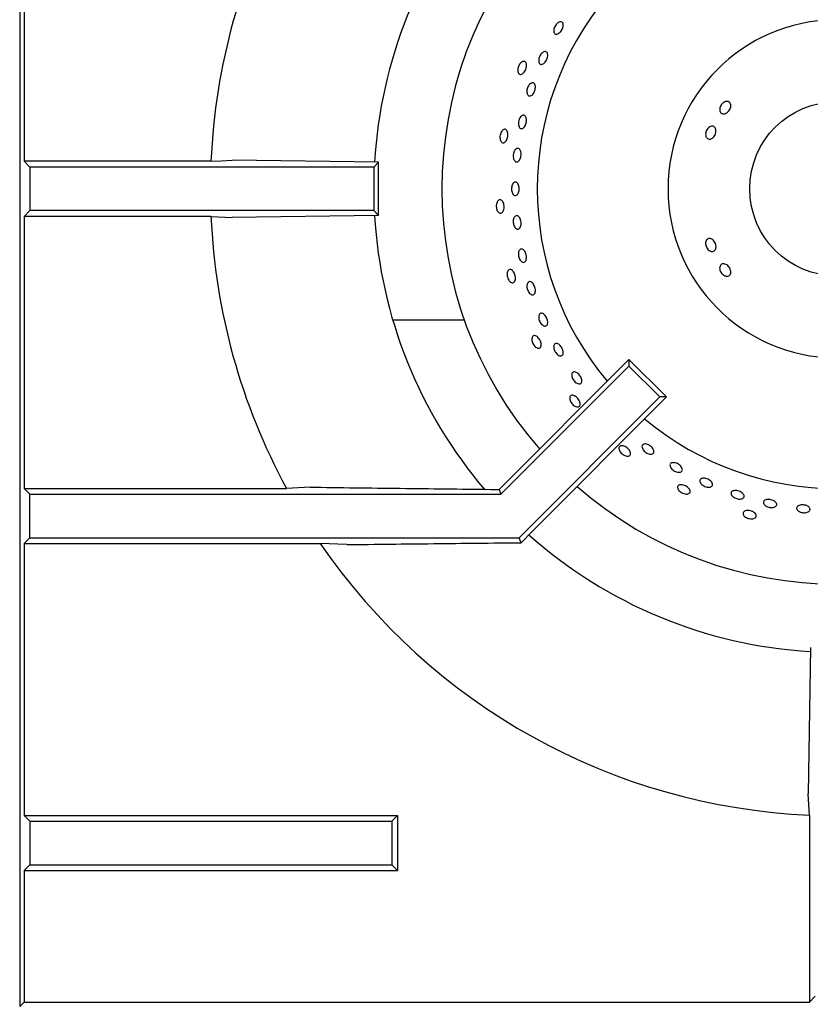
# Model space of a CAD drawing. Units: millimetres. Extents: x 5 to 415, y 5 to 292.
# Drawn here: x 34 to 48, y 210 to 228 of the extents above; entities that cross this region are included whole.
import ezdxf

# ---------------------------------------------------------------- set-up
doc = ezdxf.new("R2010")
doc.units = ezdxf.units.MM

msp = doc.modelspace()

# ---------------------------------------------------------------- linework, layer by layer
at = {"color": 7, "linetype": 'Continuous', "lineweight": 25}
for p, q in [((33.843, 240.337), (33.843, 210.337)), ((33.926, 230.832), (33.926, 225.842)), ((34.03, 225.737), (33.926, 225.842)), ((37.354, 225.842), (33.926, 225.842)), ((40.43, 225.824), (37.743, 225.864)), ((40.43, 225.824), (40.343, 225.737)), ((40.43, 224.849), (40.43, 225.824)), ((34.03, 225.737), (34.03, 224.937)), ((40.343, 225.737), (34.03, 225.737)), ((40.343, 225.737), (40.343, 224.937)), ((34.03, 224.937), (33.926, 224.832)), ((40.343, 224.937), (34.03, 224.937)), ((40.43, 224.849), (40.343, 224.937)), ((33.926, 224.832), (33.926, 219.842)), ((37.354, 224.832), (33.926, 224.832)), ((37.354, 224.832), (37.743, 224.81)), ((40.43, 224.849), (37.743, 224.81)), ((42.005, 222.928), (40.691, 222.928)), ((42.641, 219.824), (45.024, 222.208)), ((45.024, 222.208), (45.024, 222.084)), ((45.024, 222.208), (45.714, 221.519)), ((42.677, 219.737), (45.024, 222.084)), ((45.024, 222.084), (45.59, 221.519)), ((43.008, 218.937), (45.59, 221.519)), ((43.249, 219.054), (45.714, 221.519)), ((45.714, 221.519), (45.59, 221.519)), ((33.926, 219.842), (34.03, 219.737)), ((33.926, 219.842), (38.741, 219.842)), ((39.172, 219.864), (38.741, 219.842)), ((42.488, 219.824), (42.641, 219.824)), ((42.641, 219.824), (42.677, 219.737)), ((34.03, 218.937), (34.03, 219.737)), ((34.03, 219.737), (42.677, 219.737)), ((33.926, 218.832), (34.03, 218.937)), ((34.03, 218.937), (43.008, 218.937)), ((43.046, 218.845), (43.008, 218.937)), ((43.046, 218.845), (43.249, 219.054)), ((33.926, 218.832), (33.926, 213.842)), ((33.926, 218.832), (39.359, 218.832)), ((39.849, 218.81), (39.359, 218.832)), ((48.355, 216.924), (48.316, 214.237)), ((33.926, 213.842), (34.03, 213.737)), ((33.926, 213.842), (40.78, 213.842)), ((40.676, 213.737), (40.78, 213.842)), ((40.78, 213.842), (40.78, 212.832)), ((48.338, 213.848), (48.338, 210.42)), ((34.03, 213.737), (34.03, 212.937)), ((34.03, 213.737), (40.676, 213.737)), ((40.676, 213.737), (40.676, 212.937)), ((33.926, 212.832), (34.03, 212.937)), ((34.03, 212.937), (40.676, 212.937)), ((40.676, 212.937), (40.78, 212.832)), ((33.926, 212.832), (33.926, 210.42)), ((33.926, 212.832), (40.78, 212.832)), ((33.926, 210.42), (33.843, 210.337)), ((33.926, 210.42), (48.338, 210.42)), ((48.443, 210.525), (48.338, 210.42))]:
    msp.add_line(p, q, dxfattribs=at)
at = {"color": 7, "linetype": 'Continuous', "lineweight": 25, "flags": 128}
for points in [[(37.354, 225.842), (37.544, 225.852), (37.743, 225.864)], [(48.338, 213.848), (48.327, 214.038), (48.316, 214.237)]]:
    msp.add_lwpolyline(points, dxfattribs=at)
at = {"color": 7, "linetype": 'Continuous', "lineweight": 25}
msp.add_circle((48.843, 225.337), 1.6, dxfattribs=at)
for radius, start, end in [(11.5, 151.4553, 177.4842), (8.5, 139.5072, 176.7001), (7.25, 138.8541, 221.1459), (5.5, 140.0833, 219.9167), (3.1, 0.9242, 359.0758), (11.5, 182.5158, 208.5447), (8.5, 183.2974, 220.4864), (5.5, 230.0833, 309.9167), (7.25, 228.8541, 311.1459), (8.5, 228.296, 266.7045), (11.5, 214.4463, 267.4842)]:
    msp.add_arc((48.843, 225.337), radius, start, end, dxfattribs=at)
for points, knots in [([(43.711, 228.374), (43.721, 228.381), (43.741, 228.396), (43.77, 228.403), (43.795, 228.398), (43.813, 228.381), (43.821, 228.352), (43.82, 228.317), (43.808, 228.278), (43.789, 228.24), (43.762, 228.208), (43.733, 228.184), (43.704, 228.172), (43.677, 228.173), (43.657, 228.187), (43.645, 228.213), (43.643, 228.246), (43.651, 228.285), (43.668, 228.323), (43.69, 228.354), (43.705, 228.369), (43.711, 228.374)], [0, 0, 0, 0, 0.053692, 0.107381, 0.161072, 0.214754, 0.268435, 0.322123, 0.375813, 0.4295, 0.483178, 0.536862, 0.590552, 0.644243, 0.697926, 0.751606, 0.805292, 0.858984, 0.912672, 0.966353, 1, 1, 1, 1]), ([(43.711, 228.374), (43.721, 228.381), (43.741, 228.396), (43.77, 228.403), (43.795, 228.398), (43.813, 228.381), (43.821, 228.352), (43.82, 228.317), (43.808, 228.278), (43.789, 228.24), (43.762, 228.208), (43.733, 228.184), (43.704, 228.172), (43.677, 228.173), (43.657, 228.187), (43.645, 228.213), (43.643, 228.246), (43.651, 228.285), (43.668, 228.323), (43.69, 228.354), (43.705, 228.369), (43.711, 228.374)], [0, 0, 0, 0, 0.053692, 0.107381, 0.161072, 0.214754, 0.268435, 0.322123, 0.375813, 0.4295, 0.483178, 0.536862, 0.590552, 0.644243, 0.697926, 0.751606, 0.805292, 0.858984, 0.912672, 0.966353, 1, 1, 1, 1]), ([(43.388, 227.772), (43.395, 227.784), (43.409, 227.808), (43.436, 227.836), (43.464, 227.853), (43.492, 227.857), (43.514, 227.847), (43.53, 227.825), (43.536, 227.793), (43.533, 227.755), (43.521, 227.715), (43.502, 227.677), (43.476, 227.646), (43.449, 227.625), (43.421, 227.617), (43.397, 227.622), (43.379, 227.641), (43.369, 227.67), (43.368, 227.707), (43.376, 227.743), (43.385, 227.764), (43.388, 227.772)], [0, 0, 0, 0, 0.053684, 0.107367, 0.161058, 0.214748, 0.268433, 0.322113, 0.375797, 0.429489, 0.483178, 0.53686, 0.590539, 0.644228, 0.697917, 0.751606, 0.805286, 0.858968, 0.912658, 0.966348, 1, 1, 1, 1]), ([(43.388, 227.772), (43.395, 227.784), (43.409, 227.808), (43.436, 227.836), (43.464, 227.853), (43.492, 227.857), (43.514, 227.847), (43.53, 227.825), (43.536, 227.793), (43.533, 227.755), (43.521, 227.715), (43.502, 227.677), (43.476, 227.646), (43.449, 227.625), (43.421, 227.617), (43.397, 227.622), (43.379, 227.641), (43.369, 227.67), (43.368, 227.707), (43.376, 227.743), (43.385, 227.764), (43.388, 227.772)], [0, 0, 0, 0, 0.053684, 0.107367, 0.161058, 0.214748, 0.268433, 0.322113, 0.375797, 0.429489, 0.483178, 0.53686, 0.590539, 0.644228, 0.697917, 0.751606, 0.805286, 0.858968, 0.912658, 0.966348, 1, 1, 1, 1]), ([(43.074, 227.67), (43.083, 227.672), (43.101, 227.676), (43.124, 227.666), (43.14, 227.644), (43.147, 227.612), (43.146, 227.573), (43.135, 227.533), (43.117, 227.494), (43.093, 227.463), (43.066, 227.441), (43.039, 227.433), (43.015, 227.438), (42.997, 227.456), (42.986, 227.486), (42.984, 227.523), (42.992, 227.564), (43.008, 227.604), (43.03, 227.638), (43.054, 227.66), (43.069, 227.667), (43.074, 227.67)], [0, 0, 0, 0, 0.053683, 0.107366, 0.161047, 0.214732, 0.268423, 0.322112, 0.375793, 0.429474, 0.483163, 0.536855, 0.59054, 0.644222, 0.697906, 0.751595, 0.805284, 0.85897, 0.91265, 0.966337, 1, 1, 1, 1]), ([(43.074, 227.67), (43.083, 227.672), (43.101, 227.676), (43.124, 227.666), (43.14, 227.644), (43.147, 227.612), (43.146, 227.573), (43.135, 227.533), (43.117, 227.494), (43.093, 227.463), (43.066, 227.441), (43.039, 227.433), (43.015, 227.438), (42.997, 227.456), (42.986, 227.486), (42.984, 227.523), (42.992, 227.564), (43.008, 227.604), (43.03, 227.638), (43.054, 227.66), (43.069, 227.667), (43.074, 227.67)], [0, 0, 0, 0, 0.053683, 0.107366, 0.161047, 0.214732, 0.268423, 0.322112, 0.375793, 0.429474, 0.483163, 0.536855, 0.59054, 0.644222, 0.697906, 0.751595, 0.805284, 0.85897, 0.91265, 0.966337, 1, 1, 1, 1]), ([(43.197, 227.247), (43.205, 227.256), (43.222, 227.273), (43.25, 227.283), (43.274, 227.28), (43.294, 227.264), (43.306, 227.235), (43.31, 227.199), (43.305, 227.158), (43.292, 227.117), (43.272, 227.082), (43.247, 227.055), (43.22, 227.04), (43.195, 227.038), (43.173, 227.051), (43.158, 227.076), (43.151, 227.11), (43.153, 227.15), (43.163, 227.191), (43.179, 227.225), (43.192, 227.241), (43.197, 227.247)], [0, 0, 0, 0, 0.053691, 0.107379, 0.161067, 0.214748, 0.26843, 0.322119, 0.37581, 0.429496, 0.483176, 0.53686, 0.590551, 0.644239, 0.697922, 0.751603, 0.80529, 0.858982, 0.912667, 0.966349, 1, 1, 1, 1]), ([(43.197, 227.247), (43.205, 227.256), (43.222, 227.273), (43.25, 227.283), (43.274, 227.28), (43.294, 227.264), (43.306, 227.235), (43.31, 227.199), (43.305, 227.158), (43.292, 227.117), (43.272, 227.082), (43.247, 227.055), (43.22, 227.04), (43.195, 227.038), (43.173, 227.051), (43.158, 227.076), (43.151, 227.11), (43.153, 227.15), (43.163, 227.191), (43.179, 227.225), (43.192, 227.241), (43.197, 227.247)], [0, 0, 0, 0, 0.053691, 0.107379, 0.161067, 0.214748, 0.26843, 0.322119, 0.37581, 0.429496, 0.483176, 0.53686, 0.590551, 0.644239, 0.697922, 0.751603, 0.80529, 0.858982, 0.912667, 0.966349, 1, 1, 1, 1]), ([(46.691, 226.785), (46.691, 226.798), (46.692, 226.823), (46.708, 226.862), (46.733, 226.896), (46.765, 226.923), (46.801, 226.938), (46.835, 226.941), (46.865, 226.931), (46.886, 226.91), (46.897, 226.879), (46.896, 226.842), (46.883, 226.804), (46.86, 226.767), (46.831, 226.738), (46.797, 226.718), (46.762, 226.71), (46.731, 226.716), (46.707, 226.734), (46.694, 226.759), (46.692, 226.778), (46.691, 226.785)], [0, 0, 0, 0, 0.05369, 0.107382, 0.161055, 0.214711, 0.268383, 0.32208, 0.375773, 0.429436, 0.48309, 0.536771, 0.59047, 0.644152, 0.697807, 0.751469, 0.805161, 0.858858, 0.912525, 0.966179, 1, 1, 1, 1]), ([(46.691, 226.785), (46.691, 226.798), (46.692, 226.823), (46.708, 226.862), (46.733, 226.896), (46.765, 226.923), (46.801, 226.938), (46.835, 226.941), (46.865, 226.931), (46.886, 226.91), (46.897, 226.879), (46.896, 226.842), (46.883, 226.804), (46.86, 226.767), (46.831, 226.738), (46.797, 226.718), (46.762, 226.71), (46.731, 226.716), (46.707, 226.734), (46.694, 226.759), (46.692, 226.778), (46.691, 226.785)], [0, 0, 0, 0, 0.05369, 0.107382, 0.161055, 0.214711, 0.268383, 0.32208, 0.375773, 0.429436, 0.48309, 0.536771, 0.59047, 0.644152, 0.697807, 0.751469, 0.805161, 0.858858, 0.912525, 0.966179, 1, 1, 1, 1]), ([(43.029, 226.648), (43.037, 226.657), (43.052, 226.675), (43.078, 226.688), (43.102, 226.687), (43.124, 226.672), (43.139, 226.645), (43.146, 226.609), (43.145, 226.568), (43.136, 226.526), (43.119, 226.489), (43.097, 226.459), (43.072, 226.442), (43.047, 226.439), (43.025, 226.449), (43.007, 226.473), (42.996, 226.507), (42.994, 226.547), (43.001, 226.589), (43.014, 226.624), (43.025, 226.641), (43.029, 226.648)], [0, 0, 0, 0, 0.053688, 0.107381, 0.161067, 0.214748, 0.26843, 0.322119, 0.37581, 0.429494, 0.483174, 0.536858, 0.59055, 0.644239, 0.697921, 0.751601, 0.805288, 0.85898, 0.912667, 0.966348, 1, 1, 1, 1]), ([(43.029, 226.648), (43.037, 226.657), (43.052, 226.675), (43.078, 226.688), (43.102, 226.687), (43.124, 226.672), (43.139, 226.645), (43.146, 226.609), (43.145, 226.568), (43.136, 226.526), (43.119, 226.489), (43.097, 226.459), (43.072, 226.442), (43.047, 226.439), (43.025, 226.449), (43.007, 226.473), (42.996, 226.507), (42.994, 226.547), (43.001, 226.589), (43.014, 226.624), (43.025, 226.641), (43.029, 226.648)], [0, 0, 0, 0, 0.053688, 0.107381, 0.161067, 0.214748, 0.26843, 0.322119, 0.37581, 0.429494, 0.483174, 0.536858, 0.59055, 0.644239, 0.697921, 0.751601, 0.805288, 0.85898, 0.912667, 0.966348, 1, 1, 1, 1]), ([(46.434, 226.32), (46.433, 226.333), (46.432, 226.359), (46.443, 226.4), (46.464, 226.437), (46.493, 226.466), (46.525, 226.484), (46.558, 226.489), (46.587, 226.48), (46.609, 226.459), (46.622, 226.427), (46.625, 226.389), (46.616, 226.348), (46.598, 226.309), (46.573, 226.277), (46.542, 226.255), (46.51, 226.245), (46.48, 226.25), (46.455, 226.267), (46.439, 226.293), (46.435, 226.312), (46.434, 226.32)], [0, 0, 0, 0, 0.053682, 0.107366, 0.161028, 0.214687, 0.268369, 0.322069, 0.37575, 0.429406, 0.483067, 0.53676, 0.590456, 0.644126, 0.697776, 0.75145, 0.805148, 0.858838, 0.912498, 0.966155, 1, 1, 1, 1]), ([(46.434, 226.32), (46.433, 226.333), (46.432, 226.359), (46.443, 226.4), (46.464, 226.437), (46.493, 226.466), (46.525, 226.484), (46.558, 226.489), (46.587, 226.48), (46.609, 226.459), (46.622, 226.427), (46.625, 226.389), (46.616, 226.348), (46.598, 226.309), (46.573, 226.277), (46.542, 226.255), (46.51, 226.245), (46.48, 226.25), (46.455, 226.267), (46.439, 226.293), (46.435, 226.312), (46.434, 226.32)], [0, 0, 0, 0, 0.053682, 0.107366, 0.161028, 0.214687, 0.268369, 0.322069, 0.37575, 0.429406, 0.483067, 0.53676, 0.590456, 0.644126, 0.697776, 0.75145, 0.805148, 0.858838, 0.912498, 0.966155, 1, 1, 1, 1]), ([(42.715, 226.419), (42.724, 226.423), (42.74, 226.432), (42.764, 226.426), (42.785, 226.408), (42.799, 226.378), (42.805, 226.34), (42.803, 226.298), (42.794, 226.257), (42.777, 226.221), (42.755, 226.194), (42.73, 226.18), (42.706, 226.18), (42.684, 226.195), (42.667, 226.221), (42.658, 226.257), (42.656, 226.299), (42.664, 226.341), (42.679, 226.379), (42.697, 226.405), (42.71, 226.415), (42.715, 226.419)], [0, 0, 0, 0, 0.053684, 0.107367, 0.161046, 0.214732, 0.268423, 0.322112, 0.375794, 0.429475, 0.483163, 0.536854, 0.590543, 0.644224, 0.697905, 0.751596, 0.805286, 0.858971, 0.912651, 0.966336, 1, 1, 1, 1]), ([(42.715, 226.419), (42.724, 226.423), (42.74, 226.432), (42.764, 226.426), (42.785, 226.408), (42.799, 226.378), (42.805, 226.34), (42.803, 226.298), (42.794, 226.257), (42.777, 226.221), (42.755, 226.194), (42.73, 226.18), (42.706, 226.18), (42.684, 226.195), (42.667, 226.221), (42.658, 226.257), (42.656, 226.299), (42.664, 226.341), (42.679, 226.379), (42.697, 226.405), (42.71, 226.415), (42.715, 226.419)], [0, 0, 0, 0, 0.053684, 0.107367, 0.161046, 0.214732, 0.268423, 0.322112, 0.375794, 0.429475, 0.483163, 0.536854, 0.590543, 0.644224, 0.697905, 0.751596, 0.805286, 0.858971, 0.912651, 0.966336, 1, 1, 1, 1]), ([(42.921, 226.027), (42.927, 226.037), (42.939, 226.058), (42.963, 226.076), (42.988, 226.08), (43.011, 226.071), (43.03, 226.048), (43.043, 226.014), (43.047, 225.974), (43.044, 225.931), (43.033, 225.891), (43.015, 225.858), (42.993, 225.836), (42.968, 225.827), (42.944, 225.832), (42.924, 225.852), (42.908, 225.882), (42.9, 225.921), (42.901, 225.963), (42.909, 226), (42.917, 226.019), (42.921, 226.027)], [0, 0, 0, 0, 0.053692, 0.107382, 0.161072, 0.214753, 0.268433, 0.322121, 0.375813, 0.429499, 0.483179, 0.536861, 0.590552, 0.644241, 0.697925, 0.751606, 0.805291, 0.858983, 0.912671, 0.966353, 1, 1, 1, 1]), ([(42.921, 226.027), (42.927, 226.037), (42.939, 226.058), (42.963, 226.076), (42.988, 226.08), (43.011, 226.071), (43.03, 226.048), (43.043, 226.014), (43.047, 225.974), (43.044, 225.931), (43.033, 225.891), (43.015, 225.858), (42.993, 225.836), (42.968, 225.827), (42.944, 225.832), (42.924, 225.852), (42.908, 225.882), (42.9, 225.921), (42.901, 225.963), (42.909, 226), (42.917, 226.019), (42.921, 226.027)], [0, 0, 0, 0, 0.053692, 0.107382, 0.161072, 0.214753, 0.268433, 0.322121, 0.375813, 0.429499, 0.483179, 0.536861, 0.590552, 0.644241, 0.697925, 0.751606, 0.805291, 0.858983, 0.912671, 0.966353, 1, 1, 1, 1]), ([(42.879, 225.399), (42.884, 225.411), (42.894, 225.434), (42.916, 225.456), (42.94, 225.464), (42.964, 225.459), (42.985, 225.439), (43.002, 225.408), (43.012, 225.369), (43.014, 225.327), (43.008, 225.285), (42.995, 225.25), (42.976, 225.224), (42.952, 225.211), (42.928, 225.212), (42.905, 225.227), (42.886, 225.255), (42.873, 225.292), (42.868, 225.334), (42.871, 225.371), (42.877, 225.392), (42.879, 225.399)], [0, 0, 0, 0, 0.053691, 0.107382, 0.16107, 0.214752, 0.268434, 0.322121, 0.375812, 0.429499, 0.483178, 0.536861, 0.590551, 0.644241, 0.697926, 0.751605, 0.805291, 0.858982, 0.912672, 0.966354, 1, 1, 1, 1]), ([(42.879, 225.399), (42.884, 225.411), (42.894, 225.434), (42.916, 225.456), (42.94, 225.464), (42.964, 225.459), (42.985, 225.439), (43.002, 225.408), (43.012, 225.369), (43.014, 225.327), (43.008, 225.285), (42.995, 225.25), (42.976, 225.224), (42.952, 225.211), (42.928, 225.212), (42.905, 225.227), (42.886, 225.255), (42.873, 225.292), (42.868, 225.334), (42.871, 225.371), (42.877, 225.392), (42.879, 225.399)], [0, 0, 0, 0, 0.053691, 0.107382, 0.16107, 0.214752, 0.268434, 0.322121, 0.375812, 0.429499, 0.483178, 0.536861, 0.590551, 0.644241, 0.697926, 0.751605, 0.805291, 0.858982, 0.912672, 0.966354, 1, 1, 1, 1]), ([(42.624, 225.122), (42.631, 225.127), (42.646, 225.139), (42.671, 225.139), (42.694, 225.125), (42.714, 225.099), (42.729, 225.063), (42.736, 225.021), (42.735, 224.979), (42.726, 224.94), (42.71, 224.91), (42.689, 224.891), (42.665, 224.886), (42.64, 224.895), (42.618, 224.918), (42.601, 224.951), (42.592, 224.992), (42.59, 225.034), (42.597, 225.074), (42.609, 225.104), (42.62, 225.117), (42.624, 225.122)], [0, 0, 0, 0, 0.053682, 0.107365, 0.161046, 0.21473, 0.268421, 0.322112, 0.375794, 0.429475, 0.483163, 0.536854, 0.590541, 0.644221, 0.697905, 0.751594, 0.805286, 0.858969, 0.912651, 0.966337, 1, 1, 1, 1]), ([(42.624, 225.122), (42.631, 225.127), (42.646, 225.139), (42.671, 225.139), (42.694, 225.125), (42.714, 225.099), (42.729, 225.063), (42.736, 225.021), (42.735, 224.979), (42.726, 224.94), (42.71, 224.91), (42.689, 224.891), (42.665, 224.886), (42.64, 224.895), (42.618, 224.918), (42.601, 224.951), (42.592, 224.992), (42.59, 225.034), (42.597, 225.074), (42.609, 225.104), (42.62, 225.117), (42.624, 225.122)], [0, 0, 0, 0, 0.053682, 0.107365, 0.161046, 0.21473, 0.268421, 0.322112, 0.375794, 0.429475, 0.483163, 0.536854, 0.590541, 0.644221, 0.697905, 0.751594, 0.805286, 0.858969, 0.912651, 0.966337, 1, 1, 1, 1]), ([(42.923, 224.818), (42.929, 224.825), (42.942, 224.841), (42.966, 224.847), (42.991, 224.84), (43.013, 224.819), (43.031, 224.787), (43.043, 224.747), (43.047, 224.705), (43.043, 224.664), (43.032, 224.629), (43.013, 224.605), (42.991, 224.594), (42.966, 224.597), (42.942, 224.614), (42.921, 224.642), (42.907, 224.68), (42.9, 224.722), (42.902, 224.764), (42.91, 224.797), (42.919, 224.812), (42.923, 224.818)], [0, 0, 0, 0, 0.053685, 0.107369, 0.161052, 0.214733, 0.268423, 0.322112, 0.375797, 0.429477, 0.483161, 0.536852, 0.590542, 0.644223, 0.697906, 0.751592, 0.805283, 0.858971, 0.912651, 0.966333, 1, 1, 1, 1]), ([(42.923, 224.818), (42.929, 224.825), (42.942, 224.841), (42.966, 224.847), (42.991, 224.84), (43.013, 224.819), (43.031, 224.787), (43.043, 224.747), (43.047, 224.705), (43.043, 224.664), (43.032, 224.629), (43.013, 224.605), (42.991, 224.594), (42.966, 224.597), (42.942, 224.614), (42.921, 224.642), (42.907, 224.68), (42.9, 224.722), (42.902, 224.764), (42.91, 224.797), (42.919, 224.812), (42.923, 224.818)], [0, 0, 0, 0, 0.053685, 0.107369, 0.161052, 0.214733, 0.268423, 0.322112, 0.375797, 0.429477, 0.483161, 0.536852, 0.590542, 0.644223, 0.697906, 0.751592, 0.805283, 0.858971, 0.912651, 0.966333, 1, 1, 1, 1]), ([(46.513, 224.197), (46.502, 224.204), (46.481, 224.217), (46.455, 224.251), (46.438, 224.29), (46.431, 224.331), (46.435, 224.369), (46.45, 224.4), (46.473, 224.421), (46.502, 224.429), (46.534, 224.423), (46.566, 224.403), (46.593, 224.373), (46.613, 224.335), (46.624, 224.295), (46.624, 224.255), (46.613, 224.222), (46.593, 224.198), (46.565, 224.186), (46.537, 224.187), (46.519, 224.194), (46.513, 224.197)], [0, 0, 0, 0, 0.05369, 0.10738, 0.161054, 0.21471, 0.268381, 0.322078, 0.37577, 0.429434, 0.483089, 0.536771, 0.590471, 0.644153, 0.697806, 0.751467, 0.80516, 0.858857, 0.912526, 0.966179, 1, 1, 1, 1]), ([(46.513, 224.197), (46.502, 224.204), (46.481, 224.217), (46.455, 224.251), (46.438, 224.29), (46.431, 224.331), (46.435, 224.369), (46.45, 224.4), (46.473, 224.421), (46.502, 224.429), (46.534, 224.423), (46.566, 224.403), (46.593, 224.373), (46.613, 224.335), (46.624, 224.295), (46.624, 224.255), (46.613, 224.222), (46.593, 224.198), (46.565, 224.186), (46.537, 224.187), (46.519, 224.194), (46.513, 224.197)], [0, 0, 0, 0, 0.05369, 0.10738, 0.161054, 0.21471, 0.268381, 0.322078, 0.37577, 0.429434, 0.483089, 0.536771, 0.590471, 0.644153, 0.697806, 0.751467, 0.80516, 0.858857, 0.912526, 0.966179, 1, 1, 1, 1]), ([(43.009, 224.2), (43.014, 224.209), (43.025, 224.226), (43.048, 224.235), (43.073, 224.231), (43.098, 224.214), (43.12, 224.184), (43.136, 224.146), (43.145, 224.104), (43.146, 224.063), (43.138, 224.027), (43.123, 224.001), (43.102, 223.987), (43.077, 223.986), (43.051, 224), (43.027, 224.026), (43.009, 224.061), (42.997, 224.102), (42.994, 224.144), (42.999, 224.178), (43.006, 224.194), (43.009, 224.2)], [0, 0, 0, 0, 0.053684, 0.10737, 0.161051, 0.214731, 0.268419, 0.322112, 0.375798, 0.429477, 0.48316, 0.536851, 0.590542, 0.644222, 0.697904, 0.751591, 0.805282, 0.85897, 0.91265, 0.966332, 1, 1, 1, 1]), ([(43.009, 224.2), (43.014, 224.209), (43.025, 224.226), (43.048, 224.235), (43.073, 224.231), (43.098, 224.214), (43.12, 224.184), (43.136, 224.146), (43.145, 224.104), (43.146, 224.063), (43.138, 224.027), (43.123, 224.001), (43.102, 223.987), (43.077, 223.986), (43.051, 224), (43.027, 224.026), (43.009, 224.061), (42.997, 224.102), (42.994, 224.144), (42.999, 224.178), (43.006, 224.194), (43.009, 224.2)], [0, 0, 0, 0, 0.053684, 0.10737, 0.161051, 0.214731, 0.268419, 0.322112, 0.375798, 0.429477, 0.48316, 0.536851, 0.590542, 0.644222, 0.697904, 0.751591, 0.805282, 0.85897, 0.91265, 0.966332, 1, 1, 1, 1]), ([(46.787, 223.742), (46.775, 223.748), (46.752, 223.76), (46.722, 223.791), (46.701, 223.827), (46.69, 223.866), (46.69, 223.903), (46.703, 223.934), (46.725, 223.955), (46.754, 223.964), (46.788, 223.959), (46.823, 223.942), (46.854, 223.915), (46.878, 223.88), (46.893, 223.841), (46.897, 223.804), (46.89, 223.771), (46.871, 223.747), (46.843, 223.734), (46.813, 223.733), (46.794, 223.74), (46.787, 223.742)], [0, 0, 0, 0, 0.05368, 0.107365, 0.161027, 0.214686, 0.268368, 0.322068, 0.375751, 0.429407, 0.483068, 0.536759, 0.590457, 0.644126, 0.697776, 0.751449, 0.805149, 0.858838, 0.912496, 0.966156, 1, 1, 1, 1]), ([(46.787, 223.742), (46.775, 223.748), (46.752, 223.76), (46.722, 223.791), (46.701, 223.827), (46.69, 223.866), (46.69, 223.903), (46.703, 223.934), (46.725, 223.955), (46.754, 223.964), (46.788, 223.959), (46.823, 223.942), (46.854, 223.915), (46.878, 223.88), (46.893, 223.841), (46.897, 223.804), (46.89, 223.771), (46.871, 223.747), (46.843, 223.734), (46.813, 223.733), (46.794, 223.74), (46.787, 223.742)], [0, 0, 0, 0, 0.05368, 0.107365, 0.161027, 0.214686, 0.268368, 0.322068, 0.375751, 0.429407, 0.483068, 0.536759, 0.590457, 0.644126, 0.697776, 0.751449, 0.805149, 0.858838, 0.912496, 0.966156, 1, 1, 1, 1]), ([(42.805, 223.833), (42.811, 223.841), (42.823, 223.855), (42.847, 223.86), (42.873, 223.852), (42.898, 223.83), (42.919, 223.798), (42.935, 223.759), (42.943, 223.717), (42.942, 223.677), (42.933, 223.644), (42.916, 223.621), (42.893, 223.611), (42.867, 223.615), (42.841, 223.633), (42.818, 223.662), (42.8, 223.699), (42.79, 223.741), (42.788, 223.782), (42.794, 223.813), (42.802, 223.828), (42.805, 223.833)], [0, 0, 0, 0, 0.053684, 0.107366, 0.161049, 0.214732, 0.268422, 0.322112, 0.375794, 0.429475, 0.483165, 0.536854, 0.590542, 0.644222, 0.697906, 0.751595, 0.805286, 0.858971, 0.91265, 0.966336, 1, 1, 1, 1]), ([(42.805, 223.833), (42.811, 223.841), (42.823, 223.855), (42.847, 223.86), (42.873, 223.852), (42.898, 223.83), (42.919, 223.798), (42.935, 223.759), (42.943, 223.717), (42.942, 223.677), (42.933, 223.644), (42.916, 223.621), (42.893, 223.611), (42.867, 223.615), (42.841, 223.633), (42.818, 223.662), (42.8, 223.699), (42.79, 223.741), (42.788, 223.782), (42.794, 223.813), (42.802, 223.828), (42.805, 223.833)], [0, 0, 0, 0, 0.053684, 0.107366, 0.161049, 0.214732, 0.268422, 0.322112, 0.375794, 0.429475, 0.483165, 0.536854, 0.590542, 0.644222, 0.697906, 0.751595, 0.805286, 0.858971, 0.91265, 0.966336, 1, 1, 1, 1]), ([(43.179, 223.625), (43.186, 223.629), (43.201, 223.637), (43.227, 223.632), (43.253, 223.614), (43.277, 223.584), (43.296, 223.547), (43.307, 223.506), (43.31, 223.465), (43.304, 223.431), (43.29, 223.405), (43.269, 223.392), (43.243, 223.392), (43.216, 223.406), (43.19, 223.432), (43.17, 223.468), (43.156, 223.508), (43.15, 223.549), (43.154, 223.586), (43.165, 223.612), (43.175, 223.622), (43.179, 223.625)], [0, 0, 0, 0, 0.05368, 0.10736, 0.161043, 0.214734, 0.268425, 0.322107, 0.375787, 0.429472, 0.483163, 0.536851, 0.590533, 0.644214, 0.697905, 0.751595, 0.805281, 0.858961, 0.912646, 0.966336, 1, 1, 1, 1]), ([(43.179, 223.625), (43.186, 223.629), (43.201, 223.637), (43.227, 223.632), (43.253, 223.614), (43.277, 223.584), (43.296, 223.547), (43.307, 223.506), (43.31, 223.465), (43.304, 223.431), (43.29, 223.405), (43.269, 223.392), (43.243, 223.392), (43.216, 223.406), (43.19, 223.432), (43.17, 223.468), (43.156, 223.508), (43.15, 223.549), (43.154, 223.586), (43.165, 223.612), (43.175, 223.622), (43.179, 223.625)], [0, 0, 0, 0, 0.05368, 0.10736, 0.161043, 0.214734, 0.268425, 0.322107, 0.375787, 0.429472, 0.483163, 0.536851, 0.590533, 0.644214, 0.697905, 0.751595, 0.805281, 0.858961, 0.912646, 0.966336, 1, 1, 1, 1]), ([(43.388, 223.042), (43.395, 223.047), (43.408, 223.056), (43.435, 223.055), (43.462, 223.04), (43.489, 223.014), (43.512, 222.979), (43.528, 222.939), (43.536, 222.899), (43.534, 222.864), (43.523, 222.837), (43.504, 222.82), (43.478, 222.817), (43.45, 222.828), (43.422, 222.85), (43.397, 222.883), (43.379, 222.921), (43.369, 222.962), (43.368, 222.999), (43.376, 223.026), (43.385, 223.037), (43.388, 223.042)], [0, 0, 0, 0, 0.053682, 0.107362, 0.161045, 0.214735, 0.268425, 0.32211, 0.375788, 0.429475, 0.483166, 0.536855, 0.590535, 0.644218, 0.697905, 0.751598, 0.805284, 0.858963, 0.912646, 0.966336, 1, 1, 1, 1]), ([(43.388, 223.042), (43.395, 223.047), (43.408, 223.056), (43.435, 223.055), (43.462, 223.04), (43.489, 223.014), (43.512, 222.979), (43.528, 222.939), (43.536, 222.899), (43.534, 222.864), (43.523, 222.837), (43.504, 222.82), (43.478, 222.817), (43.45, 222.828), (43.422, 222.85), (43.397, 222.883), (43.379, 222.921), (43.369, 222.962), (43.368, 222.999), (43.376, 223.026), (43.385, 223.037), (43.388, 223.042)], [0, 0, 0, 0, 0.053682, 0.107362, 0.161045, 0.214735, 0.268425, 0.32211, 0.375788, 0.429475, 0.483166, 0.536855, 0.590535, 0.644218, 0.697905, 0.751598, 0.805284, 0.858963, 0.912646, 0.966336, 1, 1, 1, 1]), ([(43.249, 222.611), (43.254, 222.619), (43.262, 222.636), (43.285, 222.646), (43.312, 222.643), (43.341, 222.627), (43.369, 222.6), (43.392, 222.565), (43.408, 222.525), (43.416, 222.487), (43.414, 222.452), (43.402, 222.427), (43.382, 222.412), (43.356, 222.411), (43.327, 222.422), (43.298, 222.446), (43.273, 222.479), (43.254, 222.517), (43.244, 222.557), (43.243, 222.589), (43.248, 222.605), (43.249, 222.611)], [0, 0, 0, 0, 0.053683, 0.107366, 0.161046, 0.214733, 0.268422, 0.322112, 0.375795, 0.429477, 0.483164, 0.536856, 0.590542, 0.644224, 0.697906, 0.751596, 0.805284, 0.858971, 0.912651, 0.966336, 1, 1, 1, 1]), ([(43.249, 222.611), (43.254, 222.619), (43.262, 222.636), (43.285, 222.646), (43.312, 222.643), (43.341, 222.627), (43.369, 222.6), (43.392, 222.565), (43.408, 222.525), (43.416, 222.487), (43.414, 222.452), (43.402, 222.427), (43.382, 222.412), (43.356, 222.411), (43.327, 222.422), (43.298, 222.446), (43.273, 222.479), (43.254, 222.517), (43.244, 222.557), (43.243, 222.589), (43.248, 222.605), (43.249, 222.611)], [0, 0, 0, 0, 0.053683, 0.107366, 0.161046, 0.214733, 0.268422, 0.322112, 0.375795, 0.429477, 0.483164, 0.536856, 0.590542, 0.644224, 0.697906, 0.751596, 0.805284, 0.858971, 0.912651, 0.966336, 1, 1, 1, 1]), ([(43.647, 222.462), (43.651, 222.471), (43.658, 222.489), (43.679, 222.501), (43.706, 222.501), (43.736, 222.488), (43.765, 222.464), (43.791, 222.43), (43.81, 222.392), (43.82, 222.354), (43.821, 222.319), (43.812, 222.291), (43.793, 222.275), (43.768, 222.271), (43.738, 222.279), (43.708, 222.3), (43.681, 222.331), (43.659, 222.368), (43.646, 222.407), (43.643, 222.44), (43.646, 222.456), (43.647, 222.462)], [0, 0, 0, 0, 0.053683, 0.107367, 0.161048, 0.214731, 0.268421, 0.32211, 0.375794, 0.429474, 0.483161, 0.536852, 0.59054, 0.64422, 0.6979, 0.75159, 0.805282, 0.858966, 0.912647, 0.966331, 1, 1, 1, 1]), ([(43.647, 222.462), (43.651, 222.471), (43.658, 222.489), (43.679, 222.501), (43.706, 222.501), (43.736, 222.488), (43.765, 222.464), (43.791, 222.43), (43.81, 222.392), (43.82, 222.354), (43.821, 222.319), (43.812, 222.291), (43.793, 222.275), (43.768, 222.271), (43.738, 222.279), (43.708, 222.3), (43.681, 222.331), (43.659, 222.368), (43.646, 222.407), (43.643, 222.44), (43.646, 222.456), (43.647, 222.462)], [0, 0, 0, 0, 0.053683, 0.107367, 0.161048, 0.214731, 0.268421, 0.32211, 0.375794, 0.429474, 0.483161, 0.536852, 0.59054, 0.64422, 0.6979, 0.75159, 0.805282, 0.858966, 0.912647, 0.966331, 1, 1, 1, 1]), ([(43.975, 221.917), (43.976, 221.927), (43.977, 221.948), (43.992, 221.97), (44.014, 221.98), (44.043, 221.977), (44.075, 221.962), (44.106, 221.937), (44.133, 221.904), (44.152, 221.867), (44.163, 221.83), (44.163, 221.798), (44.152, 221.773), (44.132, 221.759), (44.104, 221.758), (44.072, 221.769), (44.041, 221.791), (44.012, 221.822), (43.99, 221.858), (43.978, 221.891), (43.976, 221.91), (43.975, 221.917)], [0, 0, 0, 0, 0.053689, 0.107377, 0.161057, 0.214737, 0.268427, 0.322117, 0.375804, 0.429484, 0.483166, 0.536855, 0.590547, 0.64423, 0.697912, 0.751595, 0.805287, 0.858975, 0.912658, 0.966339, 1, 1, 1, 1]), ([(43.975, 221.917), (43.976, 221.927), (43.977, 221.948), (43.992, 221.97), (44.014, 221.98), (44.043, 221.977), (44.075, 221.962), (44.106, 221.937), (44.133, 221.904), (44.152, 221.867), (44.163, 221.83), (44.163, 221.798), (44.152, 221.773), (44.132, 221.759), (44.104, 221.758), (44.072, 221.769), (44.041, 221.791), (44.012, 221.822), (43.99, 221.858), (43.978, 221.891), (43.976, 221.91), (43.975, 221.917)], [0, 0, 0, 0, 0.053689, 0.107377, 0.161057, 0.214737, 0.268427, 0.322117, 0.375804, 0.429484, 0.483166, 0.536855, 0.590547, 0.64423, 0.697912, 0.751595, 0.805287, 0.858975, 0.912658, 0.966339, 1, 1, 1, 1]), ([(43.938, 221.508), (43.941, 221.517), (43.946, 221.534), (43.966, 221.549), (43.993, 221.552), (44.025, 221.542), (44.057, 221.521), (44.087, 221.492), (44.112, 221.457), (44.127, 221.421), (44.132, 221.387), (44.126, 221.359), (44.11, 221.341), (44.084, 221.334), (44.053, 221.339), (44.02, 221.356), (43.989, 221.383), (43.962, 221.417), (43.944, 221.453), (43.937, 221.485), (43.938, 221.501), (43.938, 221.508)], [0, 0, 0, 0, 0.053683, 0.107367, 0.161047, 0.214731, 0.268425, 0.322113, 0.375793, 0.429476, 0.483164, 0.536855, 0.590541, 0.644223, 0.697906, 0.751596, 0.805286, 0.858971, 0.912652, 0.966337, 1, 1, 1, 1]), ([(43.938, 221.508), (43.941, 221.517), (43.946, 221.534), (43.966, 221.549), (43.993, 221.552), (44.025, 221.542), (44.057, 221.521), (44.087, 221.492), (44.112, 221.457), (44.127, 221.421), (44.132, 221.387), (44.126, 221.359), (44.11, 221.341), (44.084, 221.334), (44.053, 221.339), (44.02, 221.356), (43.989, 221.383), (43.962, 221.417), (43.944, 221.453), (43.937, 221.485), (43.938, 221.501), (43.938, 221.508)], [0, 0, 0, 0, 0.053683, 0.107367, 0.161047, 0.214731, 0.268425, 0.322113, 0.375793, 0.429476, 0.483164, 0.536855, 0.590541, 0.644223, 0.697906, 0.751596, 0.805286, 0.858971, 0.912652, 0.966337, 1, 1, 1, 1]), ([(44.842, 220.572), (44.842, 220.581), (44.844, 220.599), (44.86, 220.618), (44.886, 220.626), (44.919, 220.623), (44.955, 220.61), (44.991, 220.587), (45.022, 220.558), (45.045, 220.526), (45.056, 220.494), (45.056, 220.465), (45.044, 220.444), (45.021, 220.432), (44.989, 220.431), (44.953, 220.441), (44.917, 220.46), (44.884, 220.488), (44.859, 220.52), (44.845, 220.549), (44.843, 220.565), (44.842, 220.572)], [0, 0, 0, 0, 0.053684, 0.107365, 0.161048, 0.21473, 0.268423, 0.322111, 0.375794, 0.429475, 0.483163, 0.536854, 0.590541, 0.644223, 0.697906, 0.751595, 0.805286, 0.858969, 0.912652, 0.966337, 1, 1, 1, 1]), ([(44.842, 220.572), (44.842, 220.581), (44.844, 220.599), (44.86, 220.618), (44.886, 220.626), (44.919, 220.623), (44.955, 220.61), (44.991, 220.587), (45.022, 220.558), (45.045, 220.526), (45.056, 220.494), (45.056, 220.465), (45.044, 220.444), (45.021, 220.432), (44.989, 220.431), (44.953, 220.441), (44.917, 220.46), (44.884, 220.488), (44.859, 220.52), (44.845, 220.549), (44.843, 220.565), (44.842, 220.572)], [0, 0, 0, 0, 0.053684, 0.107365, 0.161048, 0.21473, 0.268423, 0.322111, 0.375794, 0.429475, 0.483163, 0.536854, 0.590541, 0.644223, 0.697906, 0.751595, 0.805286, 0.858969, 0.912652, 0.966337, 1, 1, 1, 1]), ([(45.279, 220.561), (45.274, 220.572), (45.264, 220.593), (45.264, 220.622), (45.276, 220.643), (45.299, 220.656), (45.33, 220.658), (45.366, 220.649), (45.404, 220.631), (45.438, 220.605), (45.464, 220.574), (45.481, 220.542), (45.486, 220.513), (45.478, 220.489), (45.458, 220.473), (45.429, 220.468), (45.393, 220.473), (45.356, 220.488), (45.32, 220.512), (45.294, 220.538), (45.283, 220.555), (45.279, 220.561)], [0, 0, 0, 0, 0.05369, 0.107379, 0.161065, 0.214745, 0.268429, 0.322119, 0.375811, 0.429492, 0.483172, 0.536857, 0.59055, 0.644238, 0.69792, 0.7516, 0.80529, 0.858981, 0.912666, 0.966347, 1, 1, 1, 1]), ([(45.279, 220.561), (45.274, 220.572), (45.264, 220.593), (45.264, 220.622), (45.276, 220.643), (45.299, 220.656), (45.33, 220.658), (45.366, 220.649), (45.404, 220.631), (45.438, 220.605), (45.464, 220.574), (45.481, 220.542), (45.486, 220.513), (45.478, 220.489), (45.458, 220.473), (45.429, 220.468), (45.393, 220.473), (45.356, 220.488), (45.32, 220.512), (45.294, 220.538), (45.283, 220.555), (45.279, 220.561)], [0, 0, 0, 0, 0.05369, 0.107379, 0.161065, 0.214745, 0.268429, 0.322119, 0.375811, 0.429492, 0.483172, 0.536857, 0.59055, 0.644238, 0.69792, 0.7516, 0.80529, 0.858981, 0.912666, 0.966347, 1, 1, 1, 1]), ([(45.782, 220.245), (45.78, 220.255), (45.776, 220.274), (45.786, 220.296), (45.808, 220.311), (45.839, 220.316), (45.876, 220.311), (45.915, 220.297), (45.951, 220.274), (45.981, 220.247), (46.001, 220.217), (46.009, 220.188), (46.003, 220.164), (45.985, 220.146), (45.956, 220.137), (45.92, 220.139), (45.881, 220.15), (45.844, 220.17), (45.812, 220.197), (45.791, 220.223), (45.784, 220.239), (45.782, 220.245)], [0, 0, 0, 0, 0.053684, 0.107369, 0.161049, 0.214732, 0.26842, 0.322111, 0.375796, 0.429475, 0.483161, 0.536852, 0.590542, 0.644223, 0.697902, 0.751593, 0.805282, 0.85897, 0.912649, 0.966332, 1, 1, 1, 1]), ([(45.782, 220.245), (45.78, 220.255), (45.776, 220.274), (45.786, 220.296), (45.808, 220.311), (45.839, 220.316), (45.876, 220.311), (45.915, 220.297), (45.951, 220.274), (45.981, 220.247), (46.001, 220.217), (46.009, 220.188), (46.003, 220.164), (45.985, 220.146), (45.956, 220.137), (45.92, 220.139), (45.881, 220.15), (45.844, 220.17), (45.812, 220.197), (45.791, 220.223), (45.784, 220.239), (45.782, 220.245)], [0, 0, 0, 0, 0.053684, 0.107369, 0.161049, 0.214732, 0.26842, 0.322111, 0.375796, 0.429475, 0.483161, 0.536852, 0.590542, 0.644223, 0.697902, 0.751593, 0.805282, 0.85897, 0.912649, 0.966332, 1, 1, 1, 1]), ([(46.379, 219.9), (46.368, 219.908), (46.347, 219.925), (46.329, 219.954), (46.323, 219.981), (46.33, 220.005), (46.35, 220.022), (46.38, 220.03), (46.418, 220.029), (46.458, 220.018), (46.496, 220), (46.529, 219.975), (46.552, 219.948), (46.562, 219.92), (46.559, 219.895), (46.543, 219.876), (46.515, 219.864), (46.479, 219.862), (46.44, 219.869), (46.405, 219.883), (46.386, 219.895), (46.379, 219.9)], [0, 0, 0, 0, 0.053691, 0.107381, 0.161072, 0.214757, 0.268437, 0.322121, 0.37581, 0.4295, 0.483185, 0.536865, 0.590549, 0.644241, 0.697929, 0.751611, 0.805293, 0.858981, 0.912673, 0.966357, 1, 1, 1, 1]), ([(46.379, 219.9), (46.368, 219.908), (46.347, 219.925), (46.329, 219.954), (46.323, 219.981), (46.33, 220.005), (46.35, 220.022), (46.38, 220.03), (46.418, 220.029), (46.458, 220.018), (46.496, 220), (46.529, 219.975), (46.552, 219.948), (46.562, 219.92), (46.559, 219.895), (46.543, 219.876), (46.515, 219.864), (46.479, 219.862), (46.44, 219.869), (46.405, 219.883), (46.386, 219.895), (46.379, 219.9)], [0, 0, 0, 0, 0.053691, 0.107381, 0.161072, 0.214757, 0.268437, 0.322121, 0.37581, 0.4295, 0.483185, 0.536865, 0.590549, 0.644241, 0.697929, 0.751611, 0.805293, 0.858981, 0.912673, 0.966357, 1, 1, 1, 1]), ([(39.172, 219.864), (39.722, 219.857), (40.824, 219.843), (41.933, 219.831), (42.488, 219.824)], [0, 0, 0, 0, 0.499932, 1, 1, 1, 1]), ([(45.92, 219.844), (45.919, 219.853), (45.916, 219.871), (45.928, 219.893), (45.952, 219.906), (45.985, 219.911), (46.023, 219.905), (46.062, 219.89), (46.099, 219.868), (46.128, 219.841), (46.146, 219.812), (46.152, 219.784), (46.144, 219.761), (46.124, 219.745), (46.093, 219.737), (46.056, 219.739), (46.016, 219.751), (45.979, 219.771), (45.947, 219.797), (45.928, 219.822), (45.922, 219.838), (45.92, 219.844)], [0, 0, 0, 0, 0.053684, 0.107366, 0.161048, 0.214734, 0.268424, 0.322113, 0.375794, 0.429477, 0.483165, 0.536856, 0.590541, 0.644224, 0.697907, 0.751596, 0.805286, 0.858969, 0.912651, 0.966337, 1, 1, 1, 1]), ([(45.92, 219.844), (45.919, 219.853), (45.916, 219.871), (45.928, 219.893), (45.952, 219.906), (45.985, 219.911), (46.023, 219.905), (46.062, 219.89), (46.099, 219.868), (46.128, 219.841), (46.146, 219.812), (46.152, 219.784), (46.144, 219.761), (46.124, 219.745), (46.093, 219.737), (46.056, 219.739), (46.016, 219.751), (45.979, 219.771), (45.947, 219.797), (45.928, 219.822), (45.922, 219.838), (45.92, 219.844)], [0, 0, 0, 0, 0.053684, 0.107366, 0.161048, 0.214734, 0.268424, 0.322113, 0.375794, 0.429477, 0.483165, 0.536856, 0.590541, 0.644224, 0.697907, 0.751596, 0.805286, 0.858969, 0.912651, 0.966337, 1, 1, 1, 1]), ([(46.908, 219.72), (46.904, 219.729), (46.896, 219.747), (46.901, 219.771), (46.919, 219.79), (46.948, 219.801), (46.985, 219.804), (47.026, 219.798), (47.066, 219.784), (47.101, 219.763), (47.127, 219.738), (47.141, 219.712), (47.141, 219.687), (47.127, 219.666), (47.101, 219.651), (47.066, 219.645), (47.025, 219.648), (46.984, 219.659), (46.947, 219.678), (46.921, 219.7), (46.911, 219.714), (46.908, 219.72)], [0, 0, 0, 0, 0.053683, 0.107367, 0.161048, 0.214731, 0.268421, 0.322111, 0.375797, 0.429476, 0.48316, 0.536851, 0.590539, 0.644221, 0.697902, 0.751591, 0.805282, 0.858969, 0.91265, 0.966332, 1, 1, 1, 1]), ([(46.908, 219.72), (46.904, 219.729), (46.896, 219.747), (46.901, 219.771), (46.919, 219.79), (46.948, 219.801), (46.985, 219.804), (47.026, 219.798), (47.066, 219.784), (47.101, 219.763), (47.127, 219.738), (47.141, 219.712), (47.141, 219.687), (47.127, 219.666), (47.101, 219.651), (47.066, 219.645), (47.025, 219.648), (46.984, 219.659), (46.947, 219.678), (46.921, 219.7), (46.911, 219.714), (46.908, 219.72)], [0, 0, 0, 0, 0.053683, 0.107367, 0.161048, 0.214731, 0.268421, 0.322111, 0.375797, 0.429476, 0.48316, 0.536851, 0.590539, 0.644221, 0.697902, 0.751591, 0.805282, 0.858969, 0.91265, 0.966332, 1, 1, 1, 1]), ([(47.532, 219.523), (47.523, 219.531), (47.504, 219.546), (47.492, 219.572), (47.493, 219.597), (47.507, 219.618), (47.534, 219.633), (47.571, 219.64), (47.612, 219.639), (47.654, 219.63), (47.691, 219.613), (47.72, 219.591), (47.737, 219.567), (47.741, 219.541), (47.73, 219.519), (47.707, 219.501), (47.673, 219.491), (47.633, 219.489), (47.591, 219.495), (47.556, 219.508), (47.539, 219.519), (47.532, 219.523)], [0, 0, 0, 0, 0.053691, 0.107382, 0.161068, 0.214749, 0.268431, 0.32212, 0.375813, 0.429497, 0.483175, 0.536859, 0.59055, 0.64424, 0.697922, 0.751604, 0.805291, 0.858981, 0.91267, 0.966349, 1, 1, 1, 1]), ([(47.532, 219.523), (47.523, 219.531), (47.504, 219.546), (47.492, 219.572), (47.493, 219.597), (47.507, 219.618), (47.534, 219.633), (47.571, 219.64), (47.612, 219.639), (47.654, 219.63), (47.691, 219.613), (47.72, 219.591), (47.737, 219.567), (47.741, 219.541), (47.73, 219.519), (47.707, 219.501), (47.673, 219.491), (47.633, 219.489), (47.591, 219.495), (47.556, 219.508), (47.539, 219.519), (47.532, 219.523)], [0, 0, 0, 0, 0.053691, 0.107382, 0.161068, 0.214749, 0.268431, 0.32212, 0.375813, 0.429497, 0.483175, 0.536859, 0.59055, 0.64424, 0.697922, 0.751604, 0.805291, 0.858981, 0.91267, 0.966349, 1, 1, 1, 1]), ([(47.126, 219.356), (47.123, 219.365), (47.116, 219.382), (47.124, 219.406), (47.144, 219.424), (47.175, 219.435), (47.214, 219.437), (47.256, 219.431), (47.296, 219.417), (47.33, 219.397), (47.354, 219.372), (47.365, 219.346), (47.362, 219.322), (47.346, 219.301), (47.318, 219.288), (47.281, 219.282), (47.24, 219.285), (47.198, 219.297), (47.162, 219.316), (47.138, 219.337), (47.129, 219.351), (47.126, 219.356)], [0, 0, 0, 0, 0.053683, 0.107365, 0.161047, 0.214732, 0.268423, 0.322113, 0.375794, 0.429475, 0.483165, 0.536855, 0.590541, 0.644223, 0.697906, 0.751595, 0.805284, 0.85897, 0.912652, 0.966337, 1, 1, 1, 1]), ([(47.126, 219.356), (47.123, 219.365), (47.116, 219.382), (47.124, 219.406), (47.144, 219.424), (47.175, 219.435), (47.214, 219.437), (47.256, 219.431), (47.296, 219.417), (47.33, 219.397), (47.354, 219.372), (47.365, 219.346), (47.362, 219.322), (47.346, 219.301), (47.318, 219.288), (47.281, 219.282), (47.24, 219.285), (47.198, 219.297), (47.162, 219.316), (47.138, 219.337), (47.129, 219.351), (47.126, 219.356)], [0, 0, 0, 0, 0.053683, 0.107365, 0.161047, 0.214732, 0.268423, 0.322113, 0.375794, 0.429475, 0.483165, 0.536855, 0.590541, 0.644223, 0.697906, 0.751595, 0.805284, 0.85897, 0.912652, 0.966337, 1, 1, 1, 1]), ([(48.153, 219.415), (48.143, 219.421), (48.121, 219.433), (48.104, 219.458), (48.099, 219.482), (48.109, 219.506), (48.132, 219.524), (48.166, 219.537), (48.206, 219.542), (48.249, 219.538), (48.289, 219.527), (48.322, 219.51), (48.344, 219.487), (48.353, 219.463), (48.347, 219.439), (48.328, 219.418), (48.297, 219.403), (48.259, 219.395), (48.216, 219.395), (48.18, 219.403), (48.161, 219.411), (48.153, 219.415)], [0, 0, 0, 0, 0.05369, 0.107381, 0.161071, 0.214752, 0.268431, 0.322121, 0.375812, 0.429498, 0.483178, 0.536861, 0.590551, 0.644242, 0.697926, 0.751606, 0.80529, 0.858985, 0.912671, 0.966352, 1, 1, 1, 1]), ([(48.153, 219.415), (48.143, 219.421), (48.121, 219.433), (48.104, 219.458), (48.099, 219.482), (48.109, 219.506), (48.132, 219.524), (48.166, 219.537), (48.206, 219.542), (48.249, 219.538), (48.289, 219.527), (48.322, 219.51), (48.344, 219.487), (48.353, 219.463), (48.347, 219.439), (48.328, 219.418), (48.297, 219.403), (48.259, 219.395), (48.216, 219.395), (48.18, 219.403), (48.161, 219.411), (48.153, 219.415)], [0, 0, 0, 0, 0.05369, 0.107381, 0.161071, 0.214752, 0.268431, 0.322121, 0.375812, 0.429498, 0.483178, 0.536861, 0.590551, 0.644242, 0.697926, 0.751606, 0.80529, 0.858985, 0.912671, 0.966352, 1, 1, 1, 1]), ([(39.849, 218.81), (40.38, 218.817), (41.441, 218.829), (42.511, 218.84), (43.046, 218.845)], [0, 0, 0, 0, 0.499891, 1, 1, 1, 1])]:
    msp.add_open_spline(points, degree=3, knots=knots, dxfattribs=at)

doc.saveas('drawing.dxf')
